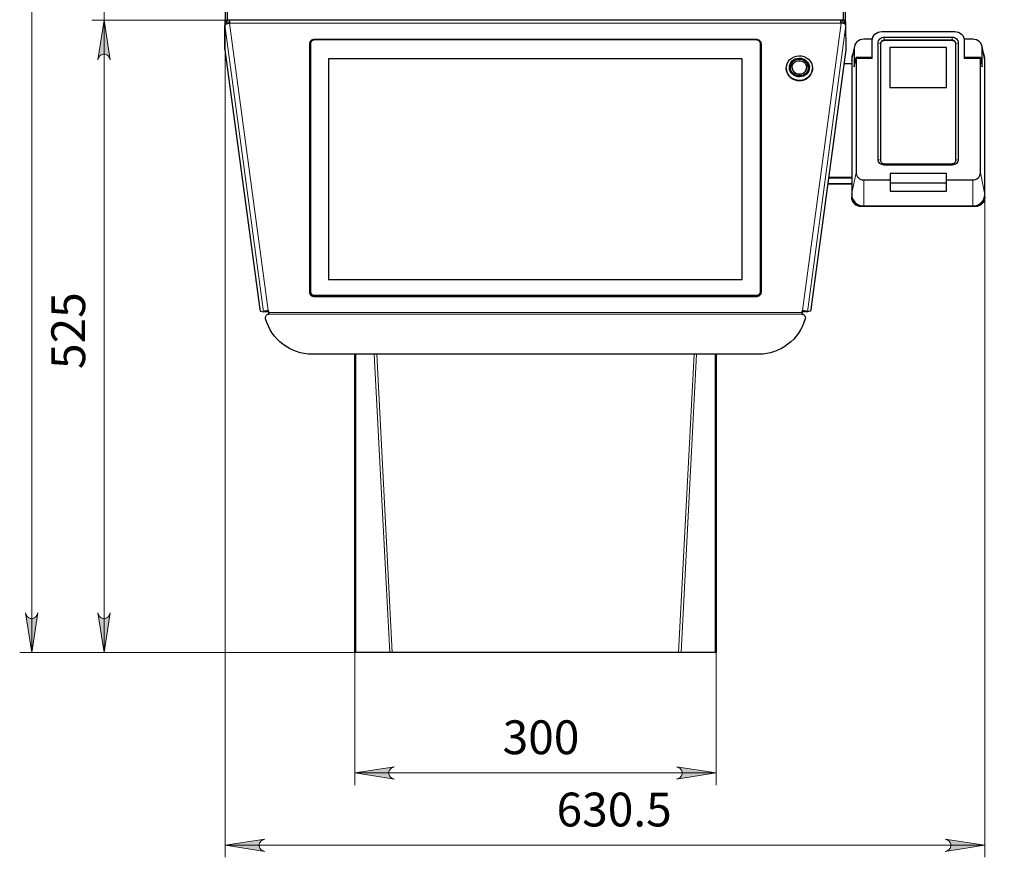
# Model space of a CAD drawing. Units: millimetres. Extents: x 532.9 to 546, y 365.2 to 374.4.
# Drawn here: x 533 to 536.2, y 367 to 369.8 of the extents above; entities that cross this region are included whole.
import ezdxf

# ---------------------------------------------------------------- set-up
doc = ezdxf.new("R2010")
doc.units = ezdxf.units.MM
doc.layers.add('PDF _Геометрия', color=7, linetype='Continuous', true_color=0x484848)
doc.layers.add('PDF _Сплошная заливка', color=7, linetype='Continuous')
doc.layers.add('PDF _Текст', color=7, linetype='Continuous')
doc.styles.add('PDF Arial', font='arial.ttf')

msp = doc.modelspace()

# ---------------------------------------------------------------- hatches: boundary and pattern name
at = {"layer": 'PDF _Сплошная заливка', "true_color": 0xffffff, "transparency": 33554559}
h = msp.add_hatch(color=7, dxfattribs=at)
h.paths.add_polyline_path([(534.2457, 367.3227), (534.2392, 367.3206), (534.2335, 367.3173), (534.2293, 367.3122), (534.227, 367.306), (534.227, 367.2994), (534.2293, 367.2932), (534.2335, 367.2882), (534.2392, 367.2849), (534.2457, 367.2827), (534.1157, 367.3027)], flags=0)
h.paths.add_polyline_path([(535.1668, 367.2827), (535.1733, 367.2849), (535.179, 367.2882), (535.1833, 367.2932), (535.1855, 367.2994), (535.1855, 367.306), (535.1833, 367.3122), (535.179, 367.3173), (535.1733, 367.3206), (535.1668, 367.3227), (535.2968, 367.3027)], flags=0)
h.paths.add_polyline_path([(537.9398, 373.826), (537.9463, 373.8282), (537.952, 373.8315), (537.9562, 373.8365), (537.9585, 373.8427), (537.9585, 373.8493), (537.9562, 373.8555), (537.952, 373.8606), (537.9463, 373.8639), (537.9398, 373.866), (538.0698, 373.846)], flags=0)
h.paths.add_polyline_path([(538.5541, 373.866), (538.5476, 373.8639), (538.5419, 373.8606), (538.5377, 373.8555), (538.5354, 373.8493), (538.5354, 373.8427), (538.5377, 373.8365), (538.5419, 373.8315), (538.5476, 373.8282), (538.5541, 373.826), (538.4241, 373.846)], flags=0)
h.paths.add_polyline_path([(537.8925, 367.2827), (537.899, 367.2849), (537.9048, 367.2882), (537.909, 367.2932), (537.9113, 367.2994), (537.9113, 367.306), (537.909, 367.3122), (537.9048, 367.3173), (537.899, 367.3206), (537.8925, 367.3227), (538.0225, 367.3027)], flags=0)
h.paths.add_polyline_path([(538.5541, 367.3227), (538.5476, 367.3206), (538.5419, 367.3173), (538.5377, 367.3122), (538.5354, 367.306), (538.5354, 367.2994), (538.5377, 367.2932), (538.5419, 367.2882), (538.5476, 367.2849), (538.5541, 367.2827), (538.4241, 367.3027)], flags=0)
h = msp.add_hatch(color=7, dxfattribs=at)
h.paths.add_polyline_path([(533.0404, 367.8264), (533.0426, 367.8199), (533.0459, 367.8142), (533.0509, 367.81), (533.0571, 367.8077), (533.0637, 367.8077), (533.0699, 367.81), (533.075, 367.8142), (533.0783, 367.8199), (533.0804, 367.8264), (533.0604, 367.6964)], flags=0)
h.paths.add_polyline_path([(533.0804, 373.3223), (533.0783, 373.3288), (533.075, 373.3345), (533.0699, 373.3388), (533.0637, 373.341), (533.0571, 373.341), (533.0509, 373.3388), (533.0459, 373.3345), (533.0426, 373.3288), (533.0404, 373.3223), (533.0604, 373.4523)], flags=0)
h.paths.add_polyline_path([(533.3166, 369.6333), (533.3145, 369.6398), (533.3112, 369.6456), (533.3061, 369.6498), (533.2999, 369.6521), (533.2933, 369.6521), (533.2871, 369.6498), (533.2821, 369.6456), (533.2788, 369.6398), (533.2766, 369.6333), (533.2966, 369.7633)], flags=0)
h.paths.add_polyline_path([(533.2766, 370.2083), (533.2788, 370.2018), (533.2821, 370.1961), (533.2871, 370.1918), (533.2933, 370.1896), (533.2999, 370.1896), (533.3061, 370.1918), (533.3112, 370.1961), (533.3145, 370.2018), (533.3166, 370.2083), (533.2966, 370.0783)], flags=0)
h = msp.add_hatch(color=7, dxfattribs=at)
h.paths.add_polyline_path([(533.3166, 369.6333), (533.3145, 369.6398), (533.3112, 369.6456), (533.3061, 369.6498), (533.2999, 369.6521), (533.2933, 369.6521), (533.2871, 369.6498), (533.2821, 369.6456), (533.2788, 369.6398), (533.2766, 369.6333), (533.2966, 369.7633)], flags=0)
h.paths.add_polyline_path([(533.2766, 367.8264), (533.2788, 367.8199), (533.2821, 367.8142), (533.2871, 367.81), (533.2933, 367.8077), (533.2999, 367.8077), (533.3061, 367.81), (533.3112, 367.8142), (533.3145, 367.8199), (533.3166, 367.8264), (533.2966, 367.6964)], flags=0)
h.paths.add_polyline_path([(539.4658, 372.9562), (539.4637, 372.9627), (539.4604, 372.9684), (539.4553, 372.9726), (539.4491, 372.9749), (539.4425, 372.9749), (539.4363, 372.9726), (539.4312, 372.9684), (539.428, 372.9627), (539.4258, 372.9562), (539.4458, 373.0862)], flags=0)
h.paths.add_polyline_path([(539.4258, 370.2674), (539.428, 370.2609), (539.4312, 370.2551), (539.4363, 370.2509), (539.4425, 370.2486), (539.4491, 370.2486), (539.4553, 370.2509), (539.4604, 370.2551), (539.4637, 370.2609), (539.4658, 370.2674), (539.4458, 370.1374)], flags=0)
h.paths.add_polyline_path([(543.2101, 370.0074), (543.208, 370.0139), (543.2046, 370.0196), (543.1996, 370.0238), (543.1934, 370.0261), (543.1868, 370.0261), (543.1806, 370.0238), (543.1755, 370.0196), (543.1722, 370.0139), (543.1701, 370.0074), (543.1901, 370.1374)], flags=0)
h.paths.add_polyline_path([(543.1701, 367.8264), (543.1722, 367.8199), (543.1755, 367.8142), (543.1806, 367.81), (543.1868, 367.8077), (543.1934, 367.8077), (543.1996, 367.81), (543.2046, 367.8142), (543.208, 367.8199), (543.2101, 367.8264), (543.1901, 367.6964)], flags=0)
h = msp.add_hatch(color=7, dxfattribs=at)
h.paths.add_polyline_path([(533.8225, 367.0865), (533.816, 367.0843), (533.8103, 367.081), (533.806, 367.076), (533.8038, 367.0698), (533.8038, 367.0632), (533.806, 367.057), (533.8103, 367.0519), (533.816, 367.0486), (533.8225, 367.0465), (533.6925, 367.0665)], flags=0)
h.paths.add_polyline_path([(536.0448, 367.0465), (536.0513, 367.0486), (536.057, 367.0519), (536.0612, 367.057), (536.0635, 367.0632), (536.0635, 367.0698), (536.0612, 367.076), (536.057, 367.081), (536.0513, 367.0843), (536.0448, 367.0865), (536.1748, 367.0665)], flags=0)

# ---------------------------------------------------------------- linework, layer by layer
at = {"layer": 'PDF _Геометрия', "color": 7, "lineweight": 18, "true_color": 0xffffff}
for points in [[(533.0604, 367.6964), (533.0604, 373.4523)], [(533.2966, 370.3283), (533.2966, 370.0783), (533.2966, 369.7633), (533.2966, 369.5133)], [(533.7079, 369.7633), (533.2573, 369.7633)], [(533.7079, 369.7633), (533.2573, 369.7633)], [(533.2966, 369.7633), (533.2966, 367.6964)], [(533.6925, 369.7633), (533.6925, 367.0271)], [(533.8177, 368.81), (533.6914, 369.7466)], [(533.8334, 368.8116), (533.8334, 368.8136), (533.7067, 369.7532)], [(535.7046, 369.7532), (533.7079, 369.7532)], [(535.5791, 368.8116), (535.5791, 368.8136), (535.7058, 369.7532)], [(535.5949, 368.81), (535.7212, 369.7466)], [(533.9846, 369.6981), (533.9846, 369.6997)], [(535.4279, 369.6981), (535.4279, 369.6997)], [(535.846, 369.6958), (535.846, 369.6971), (535.846, 369.7072)], [(536.0685, 369.7072), (536.0685, 369.6971), (536.0685, 369.6958)], [(533.8045, 368.8265), (533.6912, 369.6668)], [(535.608, 368.8265), (535.7213, 369.6668)], [(535.748, 369.6714), (535.7397, 369.631)], [(535.8342, 369.686), (535.8264, 369.6887)], [(536.0882, 369.6887), (536.0803, 369.686)], [(536.1665, 369.6714), (536.1748, 369.631)], [(535.8067, 369.6379), (535.7543, 369.6379)], [(536.1602, 369.6379), (536.1079, 369.6379)], [(535.8342, 369.3049), (535.8264, 369.3076)], [(536.0882, 369.3076), (536.0803, 369.3049)], [(535.846, 369.2938), (535.846, 369.2891)], [(536.0685, 369.2891), (536.0685, 369.2938)], [(535.7543, 369.264), (535.7397, 369.1926)], [(535.7791, 369.2407), (535.7791, 369.1557)], [(536.1354, 369.2407), (536.1354, 369.1557)], [(536.1602, 369.264), (536.1748, 369.1926)], [(535.6623, 369.2288), (535.7397, 369.2288)], [(536.1748, 369.1852), (536.1748, 367.0271)], [(535.7712, 369.1557), (535.7712, 369.1536)], [(536.1433, 369.1536), (536.1433, 369.1557)], [(533.9846, 368.8637), (533.9846, 368.8622)], [(535.4279, 368.8622), (535.4279, 368.8637)], [(535.5777, 368.8077), (533.8348, 368.8077)], [(535.5771, 368.8024), (533.8355, 368.8024)], [(534.1191, 368.6713), (534.1191, 367.6964)], [(534.2305, 367.6964), (534.1798, 368.6713)], [(534.1879, 368.6713), (534.2386, 367.6964)], [(535.174, 367.6964), (535.2247, 368.6713)], [(535.2328, 368.6713), (535.1821, 367.6964)], [(535.2935, 367.6964), (535.2935, 368.6713)], [(534.2305, 367.6964), (533.021, 367.6964)], [(534.2305, 367.6964), (533.2573, 367.6964)], [(534.1157, 367.6964), (534.1157, 367.2633)], [(535.2968, 367.6964), (535.2968, 367.2633)], [(534.1157, 367.3027), (535.2968, 367.3027)], [(533.6925, 367.0665), (536.1748, 367.0665)]]:
    msp.add_lwpolyline(points, dxfattribs=at)
at = {"layer": 'PDF _Геометрия', "color": 7, "lineweight": 25, "true_color": 0xffffff}
for points in [[(535.7122, 373.0901), (535.7122, 373.287, 0.414278), (535.5547, 373.4444), (533.8579, 373.4444, 0.414304), (533.7004, 373.287), (533.7004, 373.0901), (533.7004, 373.0877), (533.6925, 373.0877), (533.6925, 369.7633), (533.7004, 369.7633)], [(535.5771, 368.8024), (535.577, 368.8021), (535.5774, 368.8021), (535.5779, 368.802), (535.5804, 368.8015), (535.5827, 368.8004), (535.5847, 368.7988), (535.5864, 368.7969), (535.5876, 368.7946), (535.5882, 368.7922), (535.5884, 368.7897), (535.588, 368.7871, -0.337747), (535.4361, 368.6713), (533.9765, 368.6713, -0.337802), (533.8246, 368.7871), (533.8242, 368.7897), (533.8243, 368.7922), (533.825, 368.7946), (533.8262, 368.7969), (533.8278, 368.7988), (533.8299, 368.8004), (533.8322, 368.8015), (533.8347, 368.802), (533.8352, 368.8021), (533.8355, 368.8021), (533.8355, 368.8024)]]:
    msp.add_lwpolyline(points, format="xyb", dxfattribs=at)
for points in [[(533.6914, 369.6664), (533.6912, 369.6668), (533.6913, 369.6678), (533.691, 369.6701), (533.6914, 369.7466), (533.6926, 369.7486), (533.696, 369.7506), (533.7009, 369.7522), (533.7067, 369.7532), (533.7079, 369.7532), (533.7079, 369.7553), (533.7079, 369.7573), (533.7079, 369.7591), (533.7079, 369.7606), (533.7079, 369.7617), (533.7079, 369.7626), (533.7079, 369.7632), (533.7079, 369.7633), (533.7004, 369.7633), (533.7004, 373.0877)], [(535.7201, 369.7479), (535.7187, 369.7542), (535.715, 369.7594), (535.7095, 369.7626), (535.7046, 369.7633), (535.7122, 369.7633), (535.7201, 369.7633), (535.7201, 373.0877), (535.7122, 373.0877), (535.7122, 369.7633)], [(535.7212, 369.6664), (535.7213, 369.6668), (535.7213, 369.6678), (535.7216, 369.6701), (535.7212, 369.7466), (535.7199, 369.7486), (535.7166, 369.7506), (535.7116, 369.7522), (535.7058, 369.7532), (535.7046, 369.7532), (535.7046, 369.7553), (535.7046, 369.7573), (535.7046, 369.7591), (535.7046, 369.7606), (535.7046, 369.7617), (535.7046, 369.7626), (535.7046, 369.7632), (535.7046, 369.7633), (533.7079, 369.7633), (533.7031, 369.7626), (533.6976, 369.7594), (533.6938, 369.7542), (533.6925, 369.7479)], [(533.6925, 369.7574), (533.6925, 369.7633)], [(533.6925, 369.7484), (533.6925, 369.7574), (533.6962, 369.7574)], [(533.6994, 369.7517), (533.6997, 369.7527), (533.7032, 369.7561), (533.7079, 369.7574)], [(535.7131, 369.7517), (535.7129, 369.7527), (535.7094, 369.7561), (535.7046, 369.7574)], [(535.7164, 369.7574), (535.7201, 369.7574), (535.7201, 369.7484)], [(535.72, 369.7574), (535.72, 369.7633)], [(535.8067, 369.6379), (535.8067, 369.696), (535.8073, 369.7018), (535.8091, 369.7074), (535.812, 369.7125), (535.8159, 369.717), (535.8207, 369.7207), (535.8261, 369.7234), (535.832, 369.7251), (535.8382, 369.7257), (536.0764, 369.7257), (536.0825, 369.7251), (536.0884, 369.7234), (536.0939, 369.7207), (536.0986, 369.717), (536.1025, 369.7125), (536.1055, 369.7074), (536.1073, 369.7018), (536.1079, 369.696), (536.1079, 369.6379)], [(533.9774, 369.6961), (533.9752, 369.695), (533.9727, 369.693), (533.9706, 369.6906), (533.969, 369.6879), (533.968, 369.6849), (533.9677, 369.6818)], [(535.4449, 369.6818), (535.4445, 369.6849), (535.4436, 369.6879), (535.442, 369.6906), (535.4399, 369.693), (535.4373, 369.695), (535.4352, 369.6961)], [(535.8071, 369.7007), (535.7791, 369.7007), (535.773, 369.7001), (535.7672, 369.6984), (535.7618, 369.6957), (535.7571, 369.6921), (535.7533, 369.6877), (535.7504, 369.6826), (535.7486, 369.6771), (535.748, 369.6714), (535.748, 369.6106), (535.7541, 369.6403), (535.7541, 369.6404), (535.7542, 369.6405), (535.7542, 369.6404), (535.7542, 369.6403), (535.7543, 369.64), (535.7543, 369.6396), (535.7543, 369.6391), (535.7543, 369.6385), (535.7543, 369.6379), (535.7543, 369.264), (535.7548, 369.2595), (535.7562, 369.2551), (535.7585, 369.2511), (535.7616, 369.2475), (535.7653, 369.2446), (535.7696, 369.2425), (535.7743, 369.2412), (535.7791, 369.2407), (535.8654, 369.2407), (535.8654, 369.2038), (536.0492, 369.2038), (536.0492, 369.2407), (536.1354, 369.2407), (536.1403, 369.2412), (536.1449, 369.2425), (536.1492, 369.2446), (536.1529, 369.2475), (536.156, 369.2511), (536.1583, 369.2551), (536.1597, 369.2595), (536.1602, 369.264), (536.1602, 369.6379), (536.1602, 369.6386), (536.1602, 369.6392), (536.1602, 369.6397), (536.1603, 369.6401), (536.1603, 369.6404), (536.1604, 369.6405), (536.1604, 369.6405), (536.1605, 369.6403), (536.1665, 369.6106), (536.1665, 369.6714), (536.1659, 369.6771), (536.1642, 369.6826), (536.1613, 369.6877), (536.1574, 369.6921), (536.1527, 369.6957), (536.1473, 369.6984), (536.1415, 369.7001), (536.1354, 369.7007), (536.1075, 369.7007)], [(536.0803, 369.6847), (536.0801, 369.6868), (536.0794, 369.6889), (536.0783, 369.6908), (536.0768, 369.6925), (536.075, 369.6939), (536.073, 369.6949), (536.0708, 369.6955), (536.0685, 369.6958), (535.846, 369.6958), (535.8437, 369.6955), (535.8415, 369.6949), (535.8395, 369.6939), (535.8377, 369.6925), (535.8362, 369.6908), (535.8351, 369.6889), (535.8345, 369.6868), (535.8342, 369.6847)], [(533.6912, 369.6663), (533.8045, 368.8262)], [(535.608, 368.8262), (535.7213, 369.6663)], [(535.7486, 369.6771), (535.7405, 369.6381), (535.7398, 369.631), (535.7398, 369.1926), (535.7405, 369.1854), (535.7427, 369.1785), (535.7464, 369.1721), (535.7513, 369.1665), (535.7572, 369.1619), (535.764, 369.1585), (535.7714, 369.1564), (535.7791, 369.1556), (536.1354, 369.1556), (536.1431, 369.1564), (536.1505, 369.1585), (536.1573, 369.1619), (536.1633, 369.1665), (536.1682, 369.1721), (536.1718, 369.1785), (536.174, 369.1854), (536.1748, 369.1926), (536.1748, 369.631), (536.1741, 369.6381), (536.1659, 369.6771)], [(536.0498, 369.6733), (535.8648, 369.6733)], [(535.3821, 369.6365), (534.0305, 369.6365)], [(535.5984, 369.6079), (535.598, 369.6123), (535.5964, 369.6179), (535.5936, 369.623), (535.5898, 369.6276), (535.585, 369.6312), (535.5795, 369.6338), (535.5735, 369.6353), (535.5673, 369.6356), (535.5612, 369.6347), (535.5555, 369.6326), (535.5503, 369.6295), (535.5459, 369.6254), (535.5426, 369.6205), (535.5404, 369.6151), (535.5394, 369.6094), (535.5393, 369.6079)], [(535.7434, 369.6523), (535.7421, 369.6498), (535.7403, 369.6442), (535.7398, 369.6384), (535.7398, 369.6199), (535.7151, 369.6199)], [(535.8067, 369.6405), (535.7542, 369.6405)], [(536.1604, 369.6405), (536.1079, 369.6405)], [(536.1748, 369.1852), (536.1748, 369.6384), (536.1742, 369.6442), (536.1724, 369.6498), (536.1711, 369.6523)], [(535.526, 369.606), (535.526, 369.6054), (535.5265, 369.5991), (535.5283, 369.5922), (535.5313, 369.5858), (535.5355, 369.58), (535.5407, 369.5749), (535.5468, 369.5708), (535.5535, 369.5677), (535.5607, 369.5658), (535.5681, 369.5651), (535.5756, 369.5655), (535.5828, 369.5672), (535.5897, 369.5701), (535.5959, 369.574), (535.6013, 369.5789), (535.6057, 369.5846), (535.6089, 369.5909), (535.611, 369.5977), (535.6118, 369.6047), (535.6118, 369.6054), (535.6118, 369.606)], [(535.5453, 369.6081), (535.5453, 369.6079), (535.5453, 369.607), (535.5461, 369.6019), (535.5482, 369.5972), (535.5514, 369.593), (535.5556, 369.5896), (535.5604, 369.5872), (535.5657, 369.5859), (535.5712, 369.5858), (535.5766, 369.5869), (535.5815, 369.5892), (535.5858, 369.5924), (535.5891, 369.5965), (535.5914, 369.6012), (535.5924, 369.6062), (535.5925, 369.6079), (535.5925, 369.6081)], [(535.6649, 369.248), (535.7398, 369.248)], [(535.6652, 369.25), (535.7398, 369.25), (535.7398, 369.1852), (535.7403, 369.1795), (535.7421, 369.1739), (535.7451, 369.1688), (535.749, 369.1643), (535.7537, 369.1606), (535.7592, 369.1579), (535.7651, 369.1562), (535.7712, 369.1556), (536.1433, 369.1556), (536.1494, 369.1562), (536.1553, 369.1579), (536.1608, 369.1606), (536.1656, 369.1643), (536.1695, 369.1688), (536.1724, 369.1739), (536.1742, 369.1795), (536.1748, 369.1852), (536.1748, 369.1832), (536.1742, 369.1775), (536.1724, 369.1719), (536.1695, 369.1668), (536.1656, 369.1623), (536.1608, 369.1586), (536.1553, 369.1559), (536.1494, 369.1542), (536.1433, 369.1536), (535.7712, 369.1536), (535.7651, 369.1542), (535.7592, 369.1559), (535.7537, 369.1586), (535.749, 369.1623), (535.7451, 369.1668), (535.7421, 369.1719), (535.7403, 369.1775), (535.7398, 369.1832), (535.7398, 369.1852)], [(536.0492, 369.2407), (536.0492, 369.2615), (535.8654, 369.2615), (535.8654, 369.2407)], [(535.6622, 369.2278), (535.7398, 369.2278)], [(536.0492, 369.2306), (535.8654, 369.2306)], [(533.9708, 368.8766), (533.9708, 368.8751), (533.9711, 368.8726), (533.9719, 368.8702), (533.9732, 368.8679), (533.9749, 368.866), (533.977, 368.8644), (533.9793, 368.8632), (533.9819, 368.8624), (533.9846, 368.8622), (535.4279, 368.8622), (535.4306, 368.8624), (535.4332, 368.8632), (535.4356, 368.8644), (535.4377, 368.866), (535.4394, 368.8679), (535.4407, 368.8702), (535.4414, 368.8726), (535.4417, 368.8751), (535.4417, 368.8766)], [(534.1722, 368.8594), (534.1722, 368.8622)], [(534.184, 368.8605), (534.1722, 368.8605)], [(534.184, 368.8622), (534.184, 368.8619), (534.184, 368.8594)], [(534.4321, 368.8622), (534.4321, 368.8619), (534.4321, 368.8594)], [(534.4439, 368.8605), (534.4321, 368.8605)], [(534.4439, 368.8622), (534.4439, 368.8594)], [(533.8046, 368.8258), (533.8045, 368.8265), (533.805, 368.8233), (533.8056, 368.8203), (533.806, 368.8177), (533.8065, 368.8156), (533.8069, 368.8139), (533.8073, 368.8126), (533.8077, 368.8118), (533.8079, 368.8115), (533.8177, 368.81)], [(535.6079, 368.8258), (535.608, 368.8265), (535.6075, 368.8233), (535.607, 368.8203), (535.6065, 368.8177), (535.6061, 368.8156), (535.6056, 368.8139), (535.6052, 368.8126), (535.6049, 368.8118), (535.6046, 368.8115), (535.5949, 368.81)], [(533.8343, 368.8116), (533.8342, 368.8116), (533.8339, 368.8137), (533.8334, 368.8136), (533.8305, 368.8132), (533.8276, 368.8128), (533.8249, 368.8123), (533.8226, 368.8118), (533.8206, 368.8113), (533.8191, 368.8109), (533.8181, 368.8104), (533.8177, 368.81), (533.8218, 368.8105), (533.8241, 368.8107)], [(533.8341, 368.8101), (533.8324, 368.8101), (533.8301, 368.8101), (533.828, 368.8101), (533.8263, 368.8102), (533.825, 368.8102), (533.8241, 368.8102), (533.8237, 368.8102), (533.8221, 368.8105)], [(533.8238, 368.8106), (533.8238, 368.8107), (533.8245, 368.8107), (533.8254, 368.8108), (533.8267, 368.8109), (533.8282, 368.811), (533.8298, 368.8112), (533.8316, 368.8114), (533.8334, 368.8116), (533.8339, 368.8116)], [(533.8342, 368.8096), (533.8339, 368.8116), (533.8339, 368.8137)], [(533.8342, 368.8116), (533.8342, 368.8096), (533.8343, 368.8096)], [(533.8348, 368.8077), (533.8343, 368.8116), (533.8343, 368.8096), (533.8348, 368.8057)], [(533.8352, 368.8021), (533.8352, 368.8021)], [(535.5774, 368.8021), (535.5774, 368.8021)], [(535.5885, 368.8107), (535.5908, 368.8105), (535.5949, 368.81), (535.5945, 368.8104), (535.5935, 368.8109), (535.592, 368.8113), (535.59, 368.8118), (535.5876, 368.8123), (535.585, 368.8128), (535.5821, 368.8132), (535.5791, 368.8136), (535.5786, 368.8137), (535.5783, 368.8116), (535.5782, 368.8116), (535.5782, 368.8096), (535.5777, 368.8057)], [(535.5777, 368.8077), (535.5782, 368.8116)], [(535.5783, 368.8096), (535.5782, 368.8096)], [(535.5786, 368.8137), (535.5786, 368.8116), (535.5783, 368.8096), (535.5783, 368.8116)], [(535.5904, 368.8105), (535.5888, 368.8102), (535.5884, 368.8102), (535.5876, 368.8102), (535.5863, 368.8102), (535.5845, 368.8101), (535.5825, 368.8101), (535.5801, 368.8101), (535.5784, 368.8101)], [(535.5888, 368.8106), (535.5887, 368.8107), (535.5881, 368.8107), (535.5871, 368.8108), (535.5859, 368.8109), (535.5844, 368.811), (535.5828, 368.8112), (535.581, 368.8114), (535.5791, 368.8116), (535.5786, 368.8116)], [(535.2968, 368.6713), (535.2968, 367.6964), (535.2966, 367.6964), (535.296, 367.6964), (535.2949, 367.6964), (535.2935, 367.6964), (535.1821, 367.6964), (535.1803, 367.6964), (535.1784, 367.6964), (535.1762, 367.6964), (535.174, 367.6964), (534.2386, 367.6964), (534.2363, 367.6964), (534.2342, 367.6964), (534.2322, 367.6964), (534.2305, 367.6964), (534.1191, 367.6964), (534.1177, 367.6964), (534.1166, 367.6964), (534.1159, 367.6964), (534.1157, 367.6964), (534.1157, 368.6713)]]:
    msp.add_lwpolyline(points, dxfattribs=at)
at = {"layer": 'PDF _Геометрия', "color": 7, "lineweight": 18, "true_color": 0xffffff}
for points in [[(533.3166, 369.6333), (533.3145, 369.6398), (533.3112, 369.6456), (533.3061, 369.6498), (533.2999, 369.6521), (533.2933, 369.6521), (533.2871, 369.6498), (533.2821, 369.6456), (533.2788, 369.6398), (533.2766, 369.6333), (533.2966, 369.7633)], [(533.3166, 369.6333), (533.3145, 369.6398), (533.3112, 369.6456), (533.3061, 369.6498), (533.2999, 369.6521), (533.2933, 369.6521), (533.2871, 369.6498), (533.2821, 369.6456), (533.2788, 369.6398), (533.2766, 369.6333), (533.2966, 369.7633)], [(533.0404, 367.8264), (533.0426, 367.8199), (533.0459, 367.8142), (533.0509, 367.81), (533.0571, 367.8077), (533.0637, 367.8077), (533.0699, 367.81), (533.075, 367.8142), (533.0783, 367.8199), (533.0804, 367.8264), (533.0604, 367.6964)], [(533.2766, 367.8264), (533.2788, 367.8199), (533.2821, 367.8142), (533.2871, 367.81), (533.2933, 367.8077), (533.2999, 367.8077), (533.3061, 367.81), (533.3112, 367.8142), (533.3145, 367.8199), (533.3166, 367.8264), (533.2966, 367.6964)], [(534.2457, 367.3227), (534.2392, 367.3206), (534.2335, 367.3173), (534.2293, 367.3122), (534.227, 367.306), (534.227, 367.2994), (534.2293, 367.2932), (534.2335, 367.2882), (534.2392, 367.2849), (534.2457, 367.2827), (534.1157, 367.3027)], [(535.1668, 367.2827), (535.1733, 367.2849), (535.179, 367.2882), (535.1833, 367.2932), (535.1855, 367.2994), (535.1855, 367.306), (535.1833, 367.3122), (535.179, 367.3173), (535.1733, 367.3206), (535.1668, 367.3227), (535.2968, 367.3027)], [(533.8225, 367.0865), (533.816, 367.0843), (533.8103, 367.081), (533.806, 367.076), (533.8038, 367.0698), (533.8038, 367.0632), (533.806, 367.057), (533.8103, 367.0519), (533.816, 367.0486), (533.8225, 367.0465), (533.6925, 367.0665)], [(536.0448, 367.0465), (536.0513, 367.0486), (536.057, 367.0519), (536.0612, 367.057), (536.0635, 367.0632), (536.0635, 367.0698), (536.0612, 367.076), (536.057, 367.081), (536.0513, 367.0843), (536.0448, 367.0865), (536.1748, 367.0665)]]:
    msp.add_lwpolyline(points, close=True, dxfattribs=at)
at = {"layer": 'PDF _Геометрия', "color": 7, "lineweight": 25, "true_color": 0xffffff}
for points in [[(533.9677, 369.6838), (533.9677, 368.8753), (533.968, 368.8721), (533.969, 368.8692), (533.9706, 368.8664), (533.9727, 368.864), (533.9752, 368.862), (533.9782, 368.8606), (533.9813, 368.8597), (533.9846, 368.8594), (535.4279, 368.8594), (535.4312, 368.8597), (535.4344, 368.8606), (535.4373, 368.862), (535.4399, 368.864), (535.442, 368.8664), (535.4436, 368.8692), (535.4445, 368.8721), (535.4449, 368.8753), (535.4449, 369.6838), (535.4445, 369.6869), (535.4436, 369.6899), (535.442, 369.6926), (535.4399, 369.6951), (535.4373, 369.697), (535.4344, 369.6985), (535.4312, 369.6994), (535.4279, 369.6997), (533.9846, 369.6997), (533.9813, 369.6994), (533.9782, 369.6985), (533.9752, 369.697), (533.9727, 369.6951), (533.9706, 369.6926), (533.969, 369.6899), (533.968, 369.6869)], [(535.4279, 368.8637), (535.4306, 368.8639), (535.4332, 368.8646), (535.4356, 368.8658), (535.4377, 368.8675), (535.4394, 368.8694), (535.4407, 368.8716), (535.4414, 368.8741), (535.4417, 368.8766), (535.4417, 369.6851), (535.4414, 369.6877), (535.4407, 369.6901), (535.4394, 369.6923), (535.4377, 369.6943), (535.4356, 369.6959), (535.4332, 369.6971), (535.4306, 369.6978), (535.4279, 369.6981), (533.9846, 369.6981), (533.9819, 369.6978), (533.9793, 369.6971), (533.977, 369.6959), (533.9749, 369.6943), (533.9732, 369.6923), (533.9719, 369.6901), (533.9711, 369.6877), (533.9708, 369.6851), (533.9708, 368.8766), (533.9711, 368.8741), (533.9719, 368.8716), (533.9732, 368.8694), (533.9749, 368.8675), (533.977, 368.8658), (533.9793, 368.8646), (533.9819, 368.8639), (533.9846, 368.8637)], [(536.0685, 369.2891), (535.846, 369.2891), (535.8422, 369.2895), (535.8385, 369.2906), (535.8351, 369.2923), (535.8321, 369.2946), (535.8297, 369.2974), (535.8279, 369.3006), (535.8267, 369.304), (535.8264, 369.3076), (535.8264, 369.6887), (535.8267, 369.6923), (535.8279, 369.6958), (535.8297, 369.699), (535.8321, 369.7018), (535.8351, 369.7041), (535.8385, 369.7058), (535.8422, 369.7068), (535.846, 369.7072), (536.0685, 369.7072), (536.0723, 369.7068), (536.076, 369.7058), (536.0794, 369.7041), (536.0824, 369.7018), (536.0848, 369.699), (536.0867, 369.6958), (536.0878, 369.6923), (536.0882, 369.6887), (536.0882, 369.3076), (536.0878, 369.304), (536.0867, 369.3006), (536.0848, 369.2974), (536.0824, 369.2946), (536.0794, 369.2923), (536.076, 369.2906), (536.0723, 369.2895)], [(535.846, 369.6971), (535.8437, 369.6969), (535.8415, 369.6963), (535.8395, 369.6952), (535.8377, 369.6939), (535.8362, 369.6922), (535.8351, 369.6902), (535.8345, 369.6882), (535.8342, 369.686), (535.8342, 369.3049), (535.8345, 369.3028), (535.8351, 369.3007), (535.8362, 369.2988), (535.8377, 369.2971), (535.8395, 369.2957), (535.8415, 369.2947), (535.8437, 369.2941), (535.846, 369.2938), (536.0685, 369.2938), (536.0708, 369.2941), (536.073, 369.2947), (536.075, 369.2957), (536.0768, 369.2971), (536.0783, 369.2988), (536.0794, 369.3007), (536.0801, 369.3028), (536.0803, 369.3049), (536.0803, 369.686), (536.0801, 369.6882), (536.0794, 369.6902), (536.0783, 369.6922), (536.0768, 369.6939), (536.075, 369.6952), (536.073, 369.6963), (536.0708, 369.6969), (536.0685, 369.6971)], [(535.8648, 369.5427), (536.0498, 369.5427), (536.0498, 369.674), (535.8648, 369.674)], [(535.3821, 368.9151), (535.3821, 369.6369), (534.0305, 369.6369), (534.0305, 368.9151)], [(534.1722, 368.8606), (534.184, 368.8606)], [(534.4321, 368.8606), (534.4439, 368.8606)], [(533.8348, 368.8057), (533.8351, 368.8046), (533.8353, 368.8035), (533.8355, 368.8024), (533.8353, 368.8042), (533.8351, 368.806), (533.8348, 368.8077)], [(535.5777, 368.8057), (535.5777, 368.8077), (535.5775, 368.806), (535.5773, 368.8042), (535.5771, 368.8024), (535.5773, 368.8035), (535.5775, 368.8046)]]:
    msp.add_lwpolyline(points, close=True, dxfattribs=at)
for centre, major_axis, ratio, start_param, end_param in [((535.5689, 369.606), (0.0429, 0), 0.939691, 4.34569, 10.628875), ((535.5689, 369.6081), (0.0327, 0.0001), 0.939931, 4.344569, 10.627754), ((535.5689, 369.6081), (0.0295, 0), 0.939802, 4.345469, 10.628654), ((535.5689, 369.6081), (-0.0236, 0.0001), 0.939993, 1.207147, 7.490332)]:
    msp.add_ellipse(centre, major_axis=major_axis, ratio=ratio, start_param=start_param, end_param=end_param, dxfattribs=at)

# ---------------------------------------------------------------- texts
at = {"layer": 'PDF _Текст', "color": 7, "true_color": 0xffffff, "insert": (533.2695, 368.6227), "char_height": 0.11044, "attachment_point": 7, "rotation": 90, "style": 'PDF Arial'}
msp.add_mtext('525', dxfattribs=at)
at = {"layer": 'PDF _Текст', "color": 7, "true_color": 0xffffff, "char_height": 0.11044, "attachment_point": 7, "style": 'PDF Arial'}
for s, insert in [('300', (534.5991, 367.3297)), ('630.5', (534.7754, 367.0935))]:
    msp.add_mtext(s, dxfattribs=dict(at, insert=insert))

doc.saveas('drawing.dxf')
